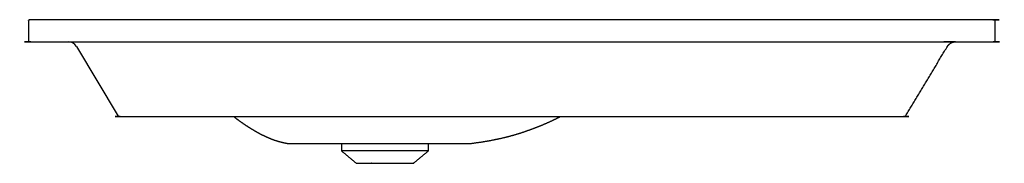
# Model space of a CAD drawing. Units: millimetres. Extents: x -514 to 515, y 1065 to 1215.
import ezdxf

# ---------------------------------------------------------------- set-up
doc = ezdxf.new("R2010")
doc.units = ezdxf.units.MM
doc.header["$MEASUREMENT"] = 0
doc.layers.add('2D', color=38, linetype='Continuous', true_color=0x492000)

msp = doc.modelspace()

# ---------------------------------------------------------------- linework, layer by layer
at = {"layer": '2D'}
for p, q in [((-455, 1187), (-411.3, 1114.4)), ((463.6, 1191.9), (451.2, 1191.9)), ((189.6, 1113.9), (189.6, 1114.4)), ((-87.2, 1078.2), (-178.2, 1078.2))]:
    msp.add_line(p, q, dxfattribs=at)
msp.add_arc((-463.6, 1181.9), 10, 31.0716, 87.0585, dxfattribs=at)
for points, weights, knots in [([(-499, 1214.9), (2.5, 1214.9), (504, 1214.9), (504.4, 1214.9), (504.7, 1214.6), (505, 1214.3), (505, 1213.9), (505, 1203.4), (505, 1192.9), (505, 1192.5), (504.7, 1192.2), (504.4, 1191.9), (504, 1191.9), (0, 1191.9), (-504, 1191.9), (-504.4, 1191.9), (-504.7, 1192.2), (-505, 1192.5), (-505, 1192.9), (-505, 1203.4), (-505, 1213.9), (-505, 1214.3), (-504.7, 1214.6), (-504.4, 1214.9), (-504, 1214.9), (-501.5, 1214.9), (-499, 1214.9)], [1, 1, 1, 0.923630321783, 1, 0.923630321783, 1, 1, 1, 0.923630321783, 1, 0.923630321783, 1, 1, 1, 0.923702977216, 1, 0.923702977216, 1, 1, 1, 0.923630289273, 1, 0.923630289273, 1, 1, 1], [1035.669892, 1035.669892, 1035.669892, 2038.664884, 2038.664884, 2039.451688, 2039.451688, 2040.238493, 2040.238493, 2061.238493, 2061.238493, 2062.025297, 2062.025297, 2062.812101, 2062.812101, 3070.803821, 3070.803821, 3071.589228, 3071.589228, 3072.374634, 3072.374634, 3093.374634, 3093.374634, 3094.160041, 3094.160041, 3094.945448, 3094.945448, 3099.94065, 3099.94065, 3099.94065]), ([(411.3, 1114.4), (433.2, 1150.7), (455, 1187), (455.2, 1187.2), (455.3, 1187.4), (455.4, 1187.6), (455.6, 1187.8), (455.7, 1188), (455.8, 1188.1), (457.6, 1190.3), (460.2, 1191.3), (460.4, 1191.3), (460.6, 1191.4), (460.9, 1191.5), (461.1, 1191.6), (461.4, 1191.6), (461.6, 1191.7)], [1, 1, 1, 0.99982672793, 1, 0.999607450557, 1, 1, 1, 0.963072239031, 1, 1, 1, 1, 1, 1, 1], [0, 0, 0, 84.746692, 84.746692, 85.265552, 85.265552, 85.784336, 85.784336, 86.527958, 86.527958, 91.980345, 91.980345, 92.824012, 92.824012, 93.415633, 93.415633, 94.459704, 94.459704, 94.459704]), ([(-411.3, 1114.3), (-411, 1113.9), (-410.4, 1113.9), (0, 1113.9), (410.4, 1113.9), (411, 1113.9), (411.3, 1114.3)], [1, 0.875508920589, 1, 1, 1, 0.875509417502, 1], [-1.00862, -1.00862, -1.00862, 0, 0, 820.86131, 820.86131, 821.869928, 821.869928, 821.869928]), ([(-290.7, 1113.9), (-288.1, 1111.9), (-285.4, 1109.9), (-281.1, 1106.8), (-276.6, 1103.8), (-272.1, 1100.9), (-267.3, 1098.2), (-262.6, 1095.5), (-257.6, 1093.2), (-252.5, 1090.8), (-247.2, 1089), (-240.8, 1086.9), (-234.2, 1085.8), (-176, 1085.8), (-117.9, 1085.8), (-80.7, 1085.8), (-43.4, 1085.8), (-33.5, 1087), (-23.8, 1088.7), (-16.8, 1090), (-9.8, 1091.6), (-2.9, 1093.2), (3.9, 1095.2), (10.7, 1097.2), (17.3, 1099.6), (24, 1101.9), (30.5, 1104.6), (37, 1107.3), (43.4, 1110.3), (47, 1112.1), (50.7, 1113.9)], [1, 0.999911963977, 1, 0.999679993318, 1, 0.999488936341, 1, 0.999128128808, 1, 0.998524409009, 1, 0.99669895962, 1, 1, 1, 1, 1, 0.999564444089, 1, 0.999650292636, 1, 0.999602913856, 1, 0.999628340995, 1, 0.999674578387, 1, 0.999730908018, 1, 0.999923865011, 1], [-63.766571, -63.766571, -63.766571, -57.152983, -57.152983, -46.415031, -46.415031, -35.579821, -35.579821, -24.589749, -24.589749, -13.383801, -13.383801, 0, 0, 151.547587, 151.547587, 226.061998, 226.061998, 245.910024, 245.910024, 260.133277, 260.133277, 274.32939, 274.32939, 288.473897, 288.473897, 302.575909, 302.575909, 316.646399, 316.646399, 324.770022, 324.770022, 324.770022])]:
    msp.add_rational_spline(points, weights, degree=2, knots=knots, dxfattribs=at)
for points, knots in [([(461.8, 1191.7), (461.9, 1191.7), (462.1, 1191.8), (462.4, 1191.8), (462.7, 1191.8), (462.9, 1191.9), (463.1, 1191.9), (463.2, 1191.9), (463.3, 1191.9)], [14.38253, 14.38253, 14.38253, 15.150333, 15.150333, 15.76039, 15.76039, 16.708502, 16.708502, 16.902569, 16.902569, 16.902569]), ([(-178.2, 1085.8), (-178.2, 1082), (-178.2, 1078.2), (-170.4, 1071.7), (-162.6, 1065.2), (-159.5, 1065.2), (-156.5, 1065.2), (-156.4, 1065.2), (-156.3, 1065.2), (-156.2, 1065.2), (-156.1, 1065.2), (-156, 1065.2), (-155.8, 1065.2), (-155.8, 1065.2), (-155.8, 1065.2), (-155.5, 1065.2), (-155.3, 1065.2), (-155.3, 1065.2), (-155.3, 1065.2), (-155.1, 1065.2), (-154.8, 1065.2), (-154.8, 1065.2), (-154.8, 1065.2), (-154.6, 1065.2), (-154.3, 1065.2), (-154.3, 1065.2), (-154.3, 1065.2), (-154.1, 1065.2), (-153.8, 1065.2), (-153.8, 1065.2), (-153.7, 1065.2), (-153.5, 1065.2), (-153.3, 1065.2), (-153, 1065.2), (-152.7, 1065.2), (-152.5, 1065.2), (-152.2, 1065.2), (-151.9, 1065.2), (-151.6, 1065.2), (-151.4, 1065.2), (-151.1, 1065.2), (-149.2, 1065.2), (-147.3, 1065.2), (-147, 1065.2), (-146.8, 1065.2), (-145.8, 1065.2), (-144.8, 1065.2), (-144.4, 1065.2), (-144.1, 1065.2), (-123.5, 1065.2), (-102.8, 1065.2), (-95, 1071.7), (-87.2, 1078.2), (-87.2, 1082), (-87.2, 1085.8)], [-7.635392, -7.635392, -7.635392, 0, 0, 20.304249, 20.304249, 39.544034, 39.544034, 39.853269, 39.853269, 40.060018, 40.060018, 40.577307, 40.577307, 40.625519, 40.625519, 41.274646, 41.274646, 41.282969, 41.282969, 41.994435, 41.994435, 42.003827, 42.003827, 42.714077, 42.714077, 42.764557, 42.764557, 43.416552, 43.416552, 43.597077, 43.597077, 44.140589, 44.140589, 44.929312, 44.929312, 45.588665, 45.588665, 46.34904, 46.34904, 47.03674, 47.03674, 51.546732, 51.546732, 52.105005, 52.105005, 54.323718, 54.323718, 55.001156, 55.001156, 112.924179, 112.924179, 133.226826, 133.226826, 140.863754, 140.863754, 140.863754])]:
    msp.add_open_spline(points, degree=2, knots=knots, dxfattribs=at)

doc.saveas('drawing.dxf')
